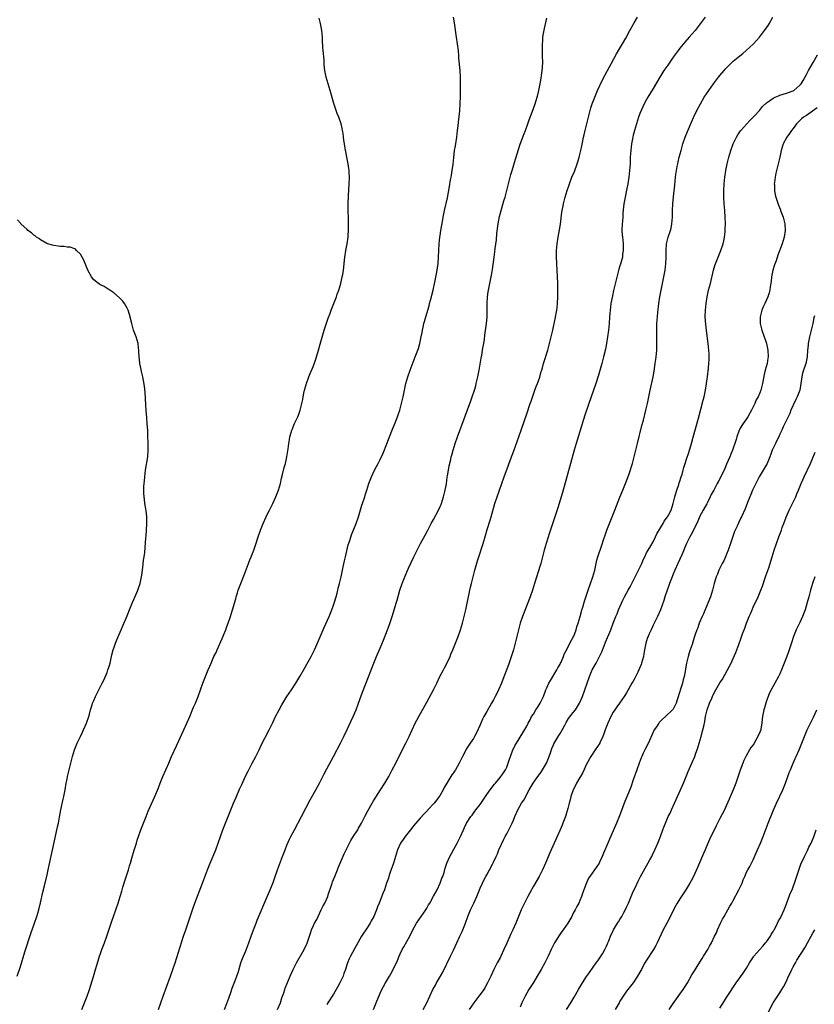
# Model space of a CAD drawing. Units: inches. Extents: x 2583000 to 2586000, y 1485000 to 1488000.
# Drawn here: x 2584465 to 2584703, y 1485581 to 1485876 of the extents above; entities that cross this region are included whole.
import ezdxf

# ---------------------------------------------------------------- set-up
doc = ezdxf.new("R2010")
doc.units = ezdxf.units.IN
doc.header["$MEASUREMENT"] = 0
doc.layers.add('LD25831485_10ft', color=121, linetype='Continuous')

msp = doc.modelspace()

# ---------------------------------------------------------------- linework, layer by layer
at = {"layer": 'LD25831485_10ft'}
for points, elevation in [([(2584506.49, 1485579), (2584507.12, 1485581), (2584507.83, 1485583), (2584510.08, 1485589), (2584510.8, 1485591), (2584511.48, 1485593), (2584513.96, 1485601), (2584514.61, 1485603), (2584516.74, 1485609.26), (2584517.37, 1485611), (2584519.66, 1485617), (2584521.14, 1485621), (2584521.93, 1485623), (2584523.64, 1485627), (2584524.39, 1485629), (2584525.09, 1485631), (2584525.81, 1485633), (2584528.99, 1485641), (2584529.84, 1485643), (2584530.8, 1485645.2), (2584531.43, 1485646.57), (2584532.71, 1485649.29), (2584533.36, 1485650.64), (2584534.57, 1485653), (2584535.63, 1485655), (2584536.63, 1485657), (2584537.41, 1485658.59), (2584539.69, 1485663), (2584540.78, 1485665.22), (2584541.62, 1485667), (2584542.66, 1485669), (2584543.52, 1485670.48), (2584543.8, 1485671), (2584545.02, 1485673), (2584546.34, 1485675), (2584547.69, 1485677), (2584548.91, 1485679), (2584550.37, 1485681.63), (2584551, 1485682.69), (2584551.39, 1485683.39), (2584552.28, 1485685), (2584553, 1485686.39), (2584553.29, 1485687), (2584554.43, 1485689.57), (2584555.91, 1485693), (2584556.23, 1485693.77), (2584557.68, 1485697), (2584558.5, 1485699), (2584559, 1485700.43), (2584559.19, 1485701), (2584559.78, 1485703), (2584560.08, 1485704.08), (2584560.31, 1485705), (2584560.44, 1485705.56), (2584560.82, 1485707), (2584561.28, 1485709), (2584561.56, 1485710.44), (2584561.92, 1485711.92), (2584562.25, 1485713.75), (2584562.58, 1485715), (2584563.43, 1485718.57), (2584563.89, 1485719.89), (2584564.41, 1485721.59), (2584565.82, 1485725), (2584566.51, 1485727), (2584567.54, 1485730.46), (2584567.73, 1485731), (2584568.36, 1485733), (2584568.53, 1485733.47), (2584568.96, 1485735), (2584569.61, 1485737), (2584570.02, 1485737.98), (2584570.37, 1485739), (2584571.29, 1485741), (2584571.92, 1485742.08), (2584572.38, 1485743), (2584573, 1485744.15), (2584573.93, 1485746.07), (2584575, 1485748.9), (2584575.76, 1485751), (2584576.66, 1485753.34), (2584577.27, 1485754.73), (2584578.19, 1485757), (2584578.41, 1485757.59), (2584578.89, 1485759), (2584579.45, 1485761), (2584579.9, 1485763), (2584580.28, 1485765), (2584580.71, 1485767), (2584581.29, 1485769), (2584581.99, 1485771), (2584583.56, 1485775), (2584584.3, 1485777), (2584584.48, 1485777.52), (2584584.92, 1485779), (2584585.36, 1485781), (2584585.63, 1485782.37), (2584585.73, 1485783), (2584585.93, 1485783.93), (2584586.15, 1485785), (2584586.32, 1485785.68), (2584586.67, 1485787), (2584587.67, 1485790.33), (2584587.85, 1485791), (2584588.38, 1485793), (2584588.49, 1485793.51), (2584588.87, 1485795), (2584589.44, 1485797.44), (2584589.93, 1485799.93), (2584590.11, 1485801), (2584590.21, 1485801.79), (2584590.39, 1485803), (2584590.54, 1485805), (2584590.61, 1485807), (2584590.72, 1485809), (2584590.94, 1485811), (2584591, 1485811.43), (2584591.24, 1485813), (2584591.7, 1485815.7), (2584591.94, 1485817), (2584592.35, 1485819), (2584593.2, 1485822.8), (2584593.83, 1485826.17), (2584594.16, 1485828.16), (2584594.3, 1485829), (2584594.38, 1485829.62), (2584594.62, 1485831), (2584594.89, 1485832.89), (2584595.11, 1485834.89), (2584595.37, 1485837), (2584595.58, 1485838.42), (2584595.99, 1485841), (2584596.26, 1485843), (2584596.42, 1485844.42), (2584596.52, 1485845.48), (2584596.89, 1485848.89), (2584597.06, 1485851.06), (2584597.14, 1485853.14), (2584597.16, 1485857), (2584597.14, 1485859), (2584597.02, 1485861), (2584596.67, 1485864.67), (2584596.63, 1485865.37), (2584596.48, 1485867), (2584596.25, 1485869), (2584595.97, 1485871), (2584595.3, 1485875.3), (2584595.06, 1485877)], 12620), ([(2584542.21, 1485579), (2584543.04, 1485581), (2584543.49, 1485582.51), (2584544.05, 1485584.05), (2584544.36, 1485585), (2584544.53, 1485585.47), (2584546.01, 1485589), (2584546.88, 1485591), (2584547.9, 1485593), (2584550.16, 1485597), (2584551.04, 1485598.96), (2584551.74, 1485601), (2584552.09, 1485601.91), (2584552.41, 1485603), (2584553, 1485604.26), (2584553.32, 1485605), (2584553.94, 1485606.06), (2584554.34, 1485607), (2584555.33, 1485609), (2584555.87, 1485610.13), (2584556.35, 1485611), (2584557.27, 1485613), (2584557.43, 1485613.43), (2584558.39, 1485616.39), (2584558.56, 1485617), (2584558.68, 1485617.32), (2584559, 1485618.05), (2584559.37, 1485619), (2584560.19, 1485621), (2584560.41, 1485621.59), (2584562.2, 1485625.8), (2584563.76, 1485629), (2584564.19, 1485629.81), (2584565, 1485631.09), (2584566.26, 1485633), (2584566.54, 1485633.46), (2584567.4, 1485635), (2584568.39, 1485637), (2584569.27, 1485638.73), (2584570.59, 1485641), (2584571, 1485641.67), (2584573.15, 1485645), (2584574.41, 1485647), (2584575.57, 1485649), (2584576.65, 1485651), (2584577.68, 1485653), (2584580.11, 1485657.89), (2584580.7, 1485659), (2584581.68, 1485661), (2584583.53, 1485665), (2584584.04, 1485665.96), (2584584.58, 1485667), (2584587, 1485671.29), (2584588.32, 1485673.68), (2584589.01, 1485674.99), (2584589.97, 1485677), (2584590.96, 1485679), (2584592.03, 1485681), (2584592.36, 1485681.64), (2584593.06, 1485682.94), (2584593.99, 1485685), (2584594.27, 1485685.73), (2584594.85, 1485687), (2584595.66, 1485689), (2584596.01, 1485689.99), (2584596.42, 1485691), (2584597.13, 1485693), (2584597.74, 1485695), (2584598.26, 1485697), (2584598.71, 1485699), (2584599.97, 1485705), (2584600.16, 1485705.84), (2584600.41, 1485707), (2584601, 1485709.38), (2584601.44, 1485711), (2584602.24, 1485713.76), (2584602.61, 1485715), (2584603.93, 1485719), (2584604.65, 1485721.35), (2584605.16, 1485723.16), (2584606.01, 1485726.01), (2584606.33, 1485727), (2584607.47, 1485731), (2584608.11, 1485733), (2584609.53, 1485737), (2584610.26, 1485739), (2584611.56, 1485742.44), (2584612.17, 1485744.17), (2584613.18, 1485746.82), (2584614.59, 1485751), (2584617, 1485757.86), (2584618.07, 1485761), (2584618.3, 1485761.7), (2584619.49, 1485765), (2584619.88, 1485766.12), (2584620.25, 1485767), (2584620.9, 1485768.9), (2584621.37, 1485770.63), (2584621.5, 1485771), (2584621.73, 1485771.73), (2584622.07, 1485773), (2584623.34, 1485777), (2584623.89, 1485779), (2584624.38, 1485781), (2584624.84, 1485783), (2584625.57, 1485786.43), (2584626.02, 1485789), (2584626.13, 1485789.87), (2584626.24, 1485791), (2584626.34, 1485793), (2584626.37, 1485795), (2584626.37, 1485796.37), (2584626.35, 1485797), (2584626.24, 1485799), (2584626.1, 1485801), (2584626, 1485803), (2584625.95, 1485805), (2584625.98, 1485807), (2584626.14, 1485809), (2584626.44, 1485811), (2584626.86, 1485813.14), (2584627.16, 1485814.84), (2584627.57, 1485818.43), (2584627.66, 1485819), (2584627.83, 1485819.83), (2584628.05, 1485821), (2584628.56, 1485823), (2584629.13, 1485825), (2584629.61, 1485826.39), (2584629.81, 1485827), (2584630.6, 1485829), (2584631.32, 1485830.68), (2584632.19, 1485833), (2584632.39, 1485833.61), (2584632.78, 1485835), (2584633.28, 1485837), (2584633.6, 1485838.4), (2584633.86, 1485839.86), (2584634.09, 1485841), (2584634.27, 1485841.73), (2584634.55, 1485843), (2584635.07, 1485845), (2584636.03, 1485849), (2584636.25, 1485849.75), (2584636.66, 1485851), (2584637.43, 1485853), (2584638.27, 1485855), (2584639.76, 1485858.24), (2584641.26, 1485861), (2584641.85, 1485862.15), (2584642.33, 1485863), (2584643.96, 1485866.04), (2584645.74, 1485869), (2584646.76, 1485870.76), (2584647.99, 1485873), (2584648.33, 1485873.67), (2584649.3, 1485875.3), (2584650.27, 1485877)], 12600), ([(2584670.54, 1485877), (2584669.13, 1485875), (2584668.17, 1485873.83), (2584667.54, 1485873), (2584665.82, 1485871), (2584664.48, 1485869.52), (2584663, 1485867.71), (2584662.46, 1485867), (2584661.02, 1485865), (2584659.35, 1485862.65), (2584658.21, 1485861), (2584656.97, 1485859), (2584655, 1485855.64), (2584653.4, 1485853), (2584653, 1485852.32), (2584652.28, 1485851), (2584651.87, 1485850.13), (2584651.36, 1485849), (2584651, 1485848.08), (2584650.6, 1485847), (2584649.94, 1485845), (2584649.35, 1485843), (2584649, 1485841.6), (2584648.86, 1485841), (2584648.5, 1485839), (2584648.25, 1485837), (2584648.11, 1485835), (2584648.02, 1485833), (2584647.9, 1485831), (2584647.68, 1485829), (2584647.37, 1485827), (2584647, 1485825.11), (2584646.52, 1485823), (2584646.12, 1485821), (2584646.04, 1485820.04), (2584645.82, 1485818.17), (2584645.82, 1485817), (2584645.77, 1485815.77), (2584645.68, 1485815), (2584645.61, 1485813), (2584645.68, 1485811.68), (2584645.74, 1485811), (2584645.84, 1485810.16), (2584645.95, 1485809), (2584645.95, 1485807.95), (2584646, 1485807), (2584645.81, 1485805.81), (2584645.73, 1485805), (2584645.16, 1485802.84), (2584645, 1485802.3), (2584644.68, 1485801.32), (2584643.85, 1485798.15), (2584643.07, 1485794.93), (2584642.71, 1485793.29), (2584642.28, 1485791), (2584642.01, 1485789), (2584641.85, 1485787), (2584641.72, 1485785), (2584641.53, 1485783), (2584641.28, 1485781), (2584640.97, 1485779), (2584640.65, 1485777.35), (2584640.1, 1485775), (2584639.56, 1485773), (2584638.51, 1485769.49), (2584637.74, 1485767), (2584637, 1485764.73), (2584635.68, 1485761), (2584634.5, 1485757.5), (2584631.89, 1485749), (2584631.3, 1485747), (2584629.06, 1485739), (2584627.71, 1485734.29), (2584626.34, 1485729.66), (2584623.81, 1485722.19), (2584622.84, 1485719), (2584622.27, 1485717), (2584621.2, 1485713), (2584621, 1485712.31), (2584619.37, 1485707), (2584618.72, 1485705), (2584618.01, 1485703), (2584615.77, 1485697), (2584615.08, 1485695), (2584614.51, 1485693), (2584613.79, 1485690.21), (2584613.51, 1485689), (2584613, 1485687.07), (2584612.51, 1485685.49), (2584611.51, 1485682.49), (2584609.88, 1485678.12), (2584609.43, 1485677), (2584608.55, 1485675), (2584608.03, 1485673.97), (2584607.55, 1485673), (2584607, 1485672.03), (2584606.44, 1485671), (2584605, 1485668.53), (2584604.15, 1485667), (2584603.76, 1485666.24), (2584603.2, 1485665), (2584603, 1485664.51), (2584601.91, 1485662.09), (2584601.34, 1485661), (2584601, 1485660.43), (2584600.07, 1485659), (2584599.59, 1485658.41), (2584598.84, 1485657.16), (2584598.54, 1485656.54), (2584597.71, 1485655), (2584596.75, 1485653), (2584595.59, 1485651), (2584595.36, 1485650.64), (2584595, 1485650.06), (2584594.55, 1485649.45), (2584594.26, 1485649), (2584592.99, 1485647), (2584592.26, 1485645.74), (2584591.87, 1485645), (2584591, 1485643.41), (2584590.75, 1485643), (2584589.98, 1485642.02), (2584589.23, 1485641), (2584587.34, 1485639), (2584587.17, 1485638.83), (2584586.2, 1485637.8), (2584585, 1485636.48), (2584583, 1485634.17), (2584582.5, 1485633.5), (2584582.08, 1485633), (2584580.5, 1485631), (2584579.94, 1485630.06), (2584579.14, 1485629), (2584578.25, 1485627), (2584576.98, 1485623), (2584575.95, 1485619.95), (2584575.64, 1485619), (2584575.5, 1485618.5), (2584574.94, 1485616.94), (2584574.26, 1485615), (2584573.84, 1485613.84), (2584572.73, 1485611), (2584572.18, 1485609.82), (2584571.94, 1485609), (2584571.09, 1485607), (2584570.3, 1485605.7), (2584569.96, 1485605), (2584568.66, 1485603), (2584568.03, 1485601.97), (2584567.4, 1485601), (2584565.27, 1485597.27), (2584564.07, 1485595), (2584563.74, 1485594.26), (2584563.2, 1485593), (2584563, 1485592.41), (2584562.57, 1485591), (2584562.13, 1485589.87), (2584561.85, 1485589), (2584560.92, 1485587), (2584560.23, 1485585.77), (2584559.81, 1485585), (2584559, 1485583.65), (2584557.26, 1485581), (2584557, 1485580.53)], 12590), ([(2584570.98, 1485579), (2584571.83, 1485581), (2584573, 1485583.89), (2584573.51, 1485585), (2584574.05, 1485585.95), (2584574.61, 1485587), (2584575.76, 1485589), (2584576.24, 1485589.76), (2584577, 1485591.26), (2584578.22, 1485593.78), (2584578.69, 1485595), (2584579, 1485595.7), (2584579.62, 1485597), (2584580.11, 1485597.89), (2584581, 1485599.44), (2584581.92, 1485601), (2584582.85, 1485603), (2584583.88, 1485605), (2584585.29, 1485607), (2584586.74, 1485609), (2584587, 1485609.44), (2584587.55, 1485610.45), (2584587.89, 1485611), (2584589.05, 1485613.05), (2584590.1, 1485615), (2584591.04, 1485617), (2584591.56, 1485618.44), (2584591.79, 1485619), (2584592.17, 1485620.17), (2584592.56, 1485621.44), (2584593.07, 1485622.93), (2584593.96, 1485625), (2584594.29, 1485625.71), (2584595.17, 1485627.17), (2584596.14, 1485629), (2584596.39, 1485629.61), (2584597.09, 1485631), (2584597.98, 1485633), (2584598.36, 1485633.64), (2584598.97, 1485635), (2584600.24, 1485637), (2584600.6, 1485637.4), (2584601, 1485637.97), (2584601.45, 1485638.55), (2584601.73, 1485639), (2584603, 1485640.62), (2584605, 1485643.62), (2584606.04, 1485645), (2584607.35, 1485646.65), (2584607.66, 1485647), (2584609, 1485648.66), (2584609.26, 1485649), (2584609.83, 1485649.83), (2584610.61, 1485651), (2584611, 1485651.84), (2584611.48, 1485653), (2584611.79, 1485654.21), (2584612.11, 1485655), (2584612.83, 1485657), (2584613, 1485657.34), (2584613.57, 1485658.43), (2584613.89, 1485659), (2584615.88, 1485662.12), (2584617, 1485664.12), (2584617.44, 1485665), (2584618.02, 1485665.98), (2584618.49, 1485667), (2584619, 1485667.75), (2584619.75, 1485669), (2584620.29, 1485669.71), (2584621.09, 1485671), (2584622.04, 1485673), (2584622.74, 1485675), (2584623, 1485675.6), (2584623.68, 1485677), (2584624.13, 1485677.87), (2584626.07, 1485681), (2584626.35, 1485681.65), (2584627, 1485682.72), (2584627.16, 1485683), (2584627.3, 1485683.3), (2584628, 1485685), (2584628.25, 1485685.75), (2584629, 1485687.1), (2584629.97, 1485689), (2584631, 1485690.86), (2584631.11, 1485691.11), (2584631.82, 1485693), (2584632.04, 1485693.96), (2584632.47, 1485695), (2584633.05, 1485697), (2584633.43, 1485698.57), (2584633.6, 1485699), (2584633.88, 1485699.88), (2584634.4, 1485701.6), (2584635.5, 1485705), (2584636.2, 1485707), (2584636.87, 1485709), (2584637.41, 1485711), (2584638.08, 1485713.92), (2584638.37, 1485715), (2584639.51, 1485718.49), (2584640.07, 1485720.07), (2584640.54, 1485721.46), (2584641.06, 1485722.94), (2584641.83, 1485725), (2584643.46, 1485729), (2584645, 1485732.83), (2584645.89, 1485735), (2584646.68, 1485737), (2584647.62, 1485739.62), (2584648.73, 1485743), (2584649.3, 1485745), (2584650.26, 1485749), (2584651.59, 1485754.41), (2584652.04, 1485756.04), (2584652.81, 1485759), (2584653.24, 1485761), (2584654.05, 1485765), (2584654.94, 1485769.06), (2584655.26, 1485770.74), (2584655.62, 1485773), (2584655.78, 1485774.22), (2584655.87, 1485775), (2584656.03, 1485777), (2584656.07, 1485777.93), (2584656.09, 1485779), (2584656.07, 1485780.07), (2584656.09, 1485781.91), (2584656.06, 1485783), (2584656.1, 1485785), (2584656.24, 1485787), (2584656.39, 1485788.39), (2584656.71, 1485791), (2584656.99, 1485793), (2584657.35, 1485795), (2584658.22, 1485799), (2584658.59, 1485801), (2584658.81, 1485803), (2584658.86, 1485804.86), (2584658.83, 1485807), (2584658.98, 1485809), (2584659.49, 1485811), (2584660.16, 1485813), (2584660.34, 1485813.66), (2584660.62, 1485815), (2584660.77, 1485817), (2584660.82, 1485819), (2584660.91, 1485821), (2584661.07, 1485823.07), (2584661.44, 1485826.56), (2584661.67, 1485829), (2584661.79, 1485829.79), (2584661.94, 1485831), (2584662.18, 1485832.18), (2584662.33, 1485833), (2584662.45, 1485833.55), (2584662.81, 1485835), (2584663.33, 1485837), (2584663.92, 1485839), (2584664.61, 1485841), (2584665.28, 1485842.72), (2584666.49, 1485845.51), (2584667.12, 1485846.88), (2584668.13, 1485849), (2584669.15, 1485851), (2584670.32, 1485853), (2584671.66, 1485855), (2584673.06, 1485857), (2584674.57, 1485859), (2584675, 1485859.52), (2584676.25, 1485861), (2584676.61, 1485861.39), (2584677, 1485861.8), (2584678.19, 1485863), (2584679, 1485863.76), (2584681, 1485865.45), (2584681.86, 1485866.14), (2584682.87, 1485867), (2584685.09, 1485869), (2584686.87, 1485871), (2584688.39, 1485873), (2584689.46, 1485874.54), (2584689.75, 1485875), (2584690.93, 1485877)], 12580), ([(2584483.48, 1485579), (2584485.05, 1485583), (2584485.71, 1485585), (2584486.93, 1485588.93), (2584487.54, 1485591), (2584488.31, 1485593.69), (2584488.71, 1485595), (2584489, 1485595.86), (2584489.41, 1485597), (2584490.19, 1485599), (2584490.94, 1485601.06), (2584492.41, 1485605.59), (2584492.9, 1485607), (2584493.65, 1485609), (2584494.36, 1485611), (2584494.99, 1485613), (2584495.41, 1485614.59), (2584495.77, 1485615.77), (2584496.32, 1485617.68), (2584497, 1485619.74), (2584497.41, 1485621), (2584497.78, 1485622.22), (2584498.04, 1485623), (2584498.49, 1485624.49), (2584499.16, 1485626.84), (2584499.8, 1485629), (2584500.09, 1485629.91), (2584500.46, 1485631), (2584501.17, 1485633), (2584501.93, 1485635), (2584502.73, 1485637), (2584503.39, 1485638.61), (2584505.35, 1485643), (2584506.42, 1485645.58), (2584506.98, 1485647), (2584507.79, 1485649), (2584509.51, 1485653), (2584510.39, 1485655), (2584511.83, 1485658.17), (2584514.08, 1485663), (2584514.99, 1485665.01), (2584515.86, 1485667), (2584517, 1485669.79), (2584517.52, 1485671), (2584518.34, 1485673), (2584519.8, 1485677), (2584520.57, 1485679), (2584521.39, 1485681), (2584521.88, 1485682.12), (2584522.24, 1485683), (2584523.11, 1485685), (2584523.74, 1485686.26), (2584524.05, 1485687), (2584525.57, 1485690.43), (2584526.37, 1485692.37), (2584526.62, 1485693), (2584527, 1485694.03), (2584527.41, 1485695), (2584528.09, 1485697), (2584528.7, 1485699), (2584529.67, 1485702.33), (2584529.81, 1485703), (2584530.14, 1485704.14), (2584530.41, 1485705), (2584531.14, 1485707), (2584532.24, 1485709.76), (2584533.47, 1485713), (2584533.91, 1485714.09), (2584534.26, 1485715), (2584535.05, 1485717), (2584535.57, 1485718.43), (2584536.4, 1485721), (2584537.07, 1485723), (2584537.88, 1485725), (2584538.8, 1485727), (2584539, 1485727.43), (2584539.82, 1485729), (2584540.82, 1485731), (2584541.72, 1485733), (2584542.48, 1485735), (2584543.05, 1485737), (2584543.4, 1485738.6), (2584543.7, 1485739.7), (2584544.2, 1485741.8), (2584544.55, 1485743), (2584545.02, 1485745), (2584545.37, 1485747.37), (2584545.57, 1485749), (2584545.77, 1485750.23), (2584545.92, 1485751), (2584546.33, 1485752.33), (2584546.51, 1485753), (2584546.64, 1485753.36), (2584547.23, 1485754.77), (2584548.25, 1485757), (2584548.46, 1485757.54), (2584548.98, 1485759), (2584549.48, 1485761), (2584549.76, 1485762.24), (2584549.87, 1485763), (2584550.08, 1485764.08), (2584550.29, 1485765), (2584550.86, 1485767), (2584551.61, 1485769), (2584552.03, 1485769.97), (2584553, 1485772.36), (2584553.71, 1485774.29), (2584554.5, 1485777), (2584555, 1485778.84), (2584556.17, 1485783), (2584556.85, 1485785.15), (2584557.37, 1485786.63), (2584557.87, 1485787.87), (2584558.28, 1485789), (2584559.85, 1485793), (2584560.14, 1485793.86), (2584560.6, 1485795), (2584561.18, 1485797), (2584561.62, 1485799), (2584561.77, 1485799.77), (2584561.95, 1485801), (2584562.42, 1485805), (2584562.74, 1485807), (2584563.1, 1485809), (2584563.38, 1485811), (2584563.42, 1485811.42), (2584563.51, 1485813), (2584563.53, 1485815), (2584563.47, 1485817), (2584563.43, 1485818.57), (2584563.39, 1485819.39), (2584563.41, 1485821), (2584563.51, 1485823.51), (2584563.71, 1485827), (2584563.75, 1485829), (2584563.67, 1485830.33), (2584563.66, 1485831), (2584563.6, 1485831.6), (2584563.38, 1485833), (2584563, 1485835), (2584562.67, 1485836.67), (2584562.58, 1485837), (2584562.25, 1485839), (2584562.13, 1485840.13), (2584562.02, 1485841), (2584561.85, 1485842.15), (2584561.74, 1485843), (2584561.6, 1485843.6), (2584561.26, 1485845), (2584560.55, 1485847), (2584560.1, 1485848.1), (2584559.8, 1485849), (2584559.12, 1485851.12), (2584558.02, 1485855), (2584557.42, 1485857), (2584556.83, 1485859), (2584556.54, 1485860.55), (2584556.43, 1485861), (2584556.34, 1485861.66), (2584556.24, 1485863), (2584556.17, 1485864.17), (2584555.86, 1485867), (2584555.8, 1485867.8), (2584555.71, 1485870.29), (2584555.67, 1485871), (2584555.46, 1485873), (2584555.07, 1485875.07), (2584554.68, 1485876.68)], 12630), ([(2584526.31, 1485579), (2584527, 1485580.83), (2584527.53, 1485582.47), (2584528.17, 1485584.17), (2584528.58, 1485585.42), (2584529, 1485586.41), (2584529.39, 1485587.39), (2584529.97, 1485589), (2584530.43, 1485590.43), (2584531.22, 1485593), (2584531.67, 1485594.33), (2584532.66, 1485596.66), (2584533.59, 1485599), (2584534.32, 1485601), (2584535.01, 1485602.99), (2584535.74, 1485605), (2584536.1, 1485605.9), (2584539, 1485612.66), (2584539.98, 1485615), (2584540.85, 1485617.15), (2584541.38, 1485618.62), (2584542.22, 1485621), (2584543.67, 1485625), (2584544.44, 1485627), (2584545, 1485628.35), (2584545.83, 1485630.17), (2584546.23, 1485631), (2584547.25, 1485633), (2584549.42, 1485637), (2584552.01, 1485641.99), (2584553.72, 1485645), (2584554.77, 1485647), (2584556.18, 1485649.82), (2584557, 1485651.3), (2584559, 1485655), (2584561.11, 1485659), (2584562.11, 1485661), (2584563.1, 1485663.1), (2584564.29, 1485665.71), (2584565, 1485667.21), (2584565.75, 1485669), (2584566.52, 1485671), (2584567.72, 1485674.28), (2584568.65, 1485676.65), (2584571.08, 1485683), (2584571.9, 1485685), (2584572.24, 1485685.76), (2584573, 1485687.55), (2584574.04, 1485689.96), (2584575.22, 1485693), (2584575.7, 1485694.3), (2584576.67, 1485697.33), (2584577.8, 1485701), (2584578.06, 1485701.94), (2584578.94, 1485705), (2584579.62, 1485707), (2584580.42, 1485709), (2584581.52, 1485711.52), (2584583.1, 1485715), (2584584.07, 1485717), (2584584.39, 1485717.61), (2584585.16, 1485719), (2584586.55, 1485721.45), (2584587.23, 1485722.77), (2584588.32, 1485725), (2584589, 1485726.22), (2584590.51, 1485729), (2584591, 1485730.07), (2584591.28, 1485730.72), (2584591.39, 1485731), (2584592.04, 1485733), (2584592.22, 1485733.78), (2584592.55, 1485735), (2584592.9, 1485736.9), (2584593.16, 1485738.84), (2584593.24, 1485739.24), (2584593.52, 1485741), (2584593.74, 1485742.26), (2584594.2, 1485744.2), (2584594.36, 1485745), (2584594.48, 1485745.52), (2584594.88, 1485747), (2584595.51, 1485749), (2584596.21, 1485751), (2584596.89, 1485752.89), (2584597.48, 1485754.52), (2584600.21, 1485761.79), (2584600.64, 1485763), (2584601.29, 1485765), (2584601.68, 1485766.32), (2584601.87, 1485767), (2584602.33, 1485769), (2584602.45, 1485769.55), (2584602.71, 1485771), (2584603.34, 1485774.66), (2584603.52, 1485775.52), (2584603.77, 1485777), (2584603.91, 1485778.09), (2584604.1, 1485779), (2584604.31, 1485780.31), (2584604.44, 1485781.56), (2584604.95, 1485785.05), (2584605.11, 1485786.89), (2584605.14, 1485789.14), (2584605.14, 1485791), (2584605.24, 1485793), (2584605.42, 1485794.58), (2584605.49, 1485795), (2584605.89, 1485797), (2584606.33, 1485799), (2584606.61, 1485800.61), (2584606.76, 1485801.24), (2584607.23, 1485805), (2584607.45, 1485806.55), (2584607.53, 1485807.53), (2584607.89, 1485810.11), (2584608.08, 1485812.08), (2584608.44, 1485815), (2584608.84, 1485817.16), (2584609.34, 1485819), (2584610.18, 1485821.82), (2584610.51, 1485823), (2584611.54, 1485827), (2584612.27, 1485829.73), (2584612.64, 1485831), (2584613.65, 1485834.35), (2584614.24, 1485836.24), (2584614.45, 1485837), (2584615.07, 1485838.93), (2584616.17, 1485841.83), (2584616.64, 1485843), (2584617.38, 1485845), (2584617.79, 1485846.21), (2584618.75, 1485848.75), (2584619.52, 1485851), (2584620.13, 1485853), (2584620.3, 1485853.7), (2584620.65, 1485855), (2584621.07, 1485857), (2584621.31, 1485858.69), (2584621.47, 1485859.47), (2584621.62, 1485861), (2584621.71, 1485861.71), (2584621.81, 1485863.81), (2584621.78, 1485865), (2584621.72, 1485866.28), (2584621.72, 1485867), (2584621.74, 1485867.74), (2584621.71, 1485869), (2584621.8, 1485869.8), (2584621.89, 1485871), (2584622.09, 1485872.09), (2584622.35, 1485873.65), (2584623, 1485876.7)], 12610), ([(2584585.91, 1485579), (2584587, 1485581), (2584587.92, 1485583), (2584588.82, 1485585), (2584589.63, 1485586.37), (2584589.96, 1485587), (2584591.15, 1485589), (2584591.8, 1485590.2), (2584594.14, 1485595), (2584595, 1485596.85), (2584596.03, 1485599), (2584596.96, 1485601), (2584597.59, 1485602.41), (2584597.83, 1485603), (2584598.59, 1485605), (2584599.31, 1485607), (2584600.16, 1485609), (2584600.42, 1485609.58), (2584601.13, 1485611), (2584602.03, 1485613), (2584603, 1485615.45), (2584603.69, 1485617), (2584604.15, 1485617.85), (2584604.72, 1485619), (2584605, 1485619.47), (2584605.86, 1485621), (2584606.7, 1485622.7), (2584607, 1485623.26), (2584607.79, 1485625), (2584608.22, 1485625.78), (2584608.68, 1485627), (2584610.14, 1485630.14), (2584610.57, 1485631), (2584611, 1485631.82), (2584611.67, 1485633), (2584612.66, 1485635), (2584613, 1485635.92), (2584613.43, 1485637), (2584614.3, 1485639), (2584615.47, 1485641), (2584616.09, 1485641.91), (2584617.79, 1485645), (2584618.94, 1485647), (2584620.3, 1485649), (2584621, 1485649.88), (2584621.46, 1485650.54), (2584621.76, 1485651), (2584622.92, 1485653), (2584623.73, 1485655), (2584624.14, 1485656.14), (2584624.57, 1485657.43), (2584625, 1485658.46), (2584625.17, 1485658.83), (2584626.67, 1485661.33), (2584627, 1485661.95), (2584627.42, 1485662.58), (2584628.42, 1485664.42), (2584628.82, 1485665.18), (2584629.58, 1485666.42), (2584631, 1485668.21), (2584631.61, 1485669), (2584632.89, 1485671), (2584633.72, 1485673), (2584635.84, 1485679), (2584636.7, 1485681), (2584637, 1485681.54), (2584637.86, 1485683), (2584638.9, 1485685), (2584639.53, 1485686.47), (2584640.21, 1485688.21), (2584640.54, 1485689), (2584640.69, 1485689.31), (2584641, 1485690.07), (2584641.29, 1485690.71), (2584641.67, 1485691.67), (2584642.22, 1485693), (2584643, 1485695.06), (2584643.76, 1485697), (2584644.15, 1485697.85), (2584644.6, 1485699), (2584645.46, 1485701), (2584645.91, 1485701.91), (2584646.41, 1485703), (2584647, 1485704.06), (2584647.48, 1485705), (2584648.02, 1485705.98), (2584649.58, 1485709), (2584650.59, 1485711), (2584651.53, 1485713), (2584651.96, 1485714.04), (2584652.42, 1485715), (2584653, 1485716.16), (2584653.47, 1485717), (2584654.26, 1485718.26), (2584655, 1485719.51), (2584655.72, 1485721), (2584656.1, 1485721.9), (2584657.93, 1485725), (2584658.28, 1485725.72), (2584659, 1485726.55), (2584659.17, 1485726.83), (2584659.32, 1485727), (2584659.7, 1485727.7), (2584660.36, 1485729), (2584660.99, 1485731), (2584661.43, 1485733), (2584661.67, 1485733.67), (2584662.05, 1485735), (2584662.67, 1485736.67), (2584662.82, 1485737.18), (2584663, 1485737.66), (2584663.27, 1485738.73), (2584663.39, 1485739), (2584663.64, 1485739.64), (2584663.99, 1485741), (2584664.17, 1485741.83), (2584664.61, 1485743), (2584665, 1485744.28), (2584665.69, 1485746.31), (2584666.48, 1485749), (2584667, 1485750.91), (2584668.61, 1485756.61), (2584670, 1485762), (2584670.25, 1485763), (2584670.68, 1485765), (2584671.02, 1485766.98), (2584671.3, 1485769), (2584671.62, 1485771.62), (2584671.73, 1485773), (2584671.74, 1485774.26), (2584671.79, 1485775), (2584671.78, 1485775.78), (2584671.7, 1485777), (2584671.5, 1485779), (2584670.97, 1485782.97), (2584670.76, 1485784.76), (2584670.63, 1485787), (2584670.66, 1485789), (2584670.84, 1485791), (2584671.17, 1485793), (2584671.62, 1485795), (2584672.14, 1485797), (2584673.1, 1485801), (2584673.52, 1485802.48), (2584674.5, 1485805), (2584675.32, 1485807), (2584675.98, 1485809), (2584676.18, 1485809.82), (2584676.41, 1485811), (2584676.56, 1485812.56), (2584676.62, 1485813), (2584676.63, 1485813.37), (2584676.65, 1485815), (2584676.59, 1485817), (2584676.45, 1485819), (2584676.29, 1485821), (2584676.19, 1485823), (2584676.19, 1485824.19), (2584676.19, 1485825), (2584676.29, 1485827), (2584676.5, 1485829), (2584676.81, 1485831), (2584677.2, 1485833), (2584677.67, 1485835), (2584678.27, 1485837), (2584679, 1485839), (2584679.96, 1485841), (2584680.34, 1485841.66), (2584681.15, 1485842.85), (2584681.27, 1485843), (2584683.97, 1485846.03), (2584685, 1485846.97), (2584685.41, 1485847.41), (2584686.86, 1485849), (2584687.84, 1485850.16), (2584689, 1485851.26), (2584689.92, 1485851.92), (2584691, 1485852.74), (2584691.56, 1485853), (2584692.56, 1485853.44), (2584693, 1485853.61), (2584695, 1485854.22), (2584697, 1485854.9), (2584697.2, 1485855), (2584699, 1485856.56), (2584699.37, 1485857), (2584699.99, 1485858.01), (2584701, 1485859.79), (2584701.61, 1485861), (2584703, 1485863.4), (2584704.29, 1485865.71)], 12570), ([(2584704.17, 1485849.83), (2584701, 1485847.54), (2584700.13, 1485847), (2584699.53, 1485846.47), (2584698.48, 1485845.52), (2584698, 1485845), (2584697, 1485843.62), (2584696.5, 1485843), (2584695.92, 1485842.08), (2584695.06, 1485841), (2584694.01, 1485839), (2584693.42, 1485837), (2584692.97, 1485835), (2584691.98, 1485831), (2584691.82, 1485830.18), (2584691.56, 1485829), (2584691.37, 1485827.37), (2584691.34, 1485827), (2584691.37, 1485826.63), (2584691.4, 1485825), (2584691.62, 1485823.62), (2584691.77, 1485823), (2584692.2, 1485821.8), (2584692.57, 1485820.57), (2584693.16, 1485819.16), (2584693.24, 1485819), (2584694.01, 1485817), (2584694.52, 1485815), (2584694.64, 1485813), (2584694.33, 1485811), (2584694.01, 1485809.99), (2584693.73, 1485809), (2584692.44, 1485805.56), (2584691.86, 1485803.86), (2584691.4, 1485802.6), (2584690.93, 1485801), (2584690.51, 1485799), (2584690.37, 1485797.63), (2584690.07, 1485796.07), (2584689.96, 1485795), (2584689.75, 1485794.25), (2584689.36, 1485793), (2584689, 1485792.13), (2584688.48, 1485791), (2584687.99, 1485790.01), (2584687.6, 1485789), (2584687.06, 1485787), (2584687.06, 1485785), (2584687.55, 1485783), (2584688.29, 1485781), (2584688.5, 1485780.5), (2584689.01, 1485779.01), (2584689.42, 1485777), (2584689.51, 1485775), (2584689.41, 1485774.59), (2584689.17, 1485773), (2584688.6, 1485771), (2584688.28, 1485769.72), (2584687.82, 1485767), (2584687.33, 1485765), (2584687, 1485764.17), (2584686.48, 1485763), (2584685.91, 1485762.09), (2584685.52, 1485761), (2584684.52, 1485759), (2584683.38, 1485757), (2584683, 1485756.41), (2584681.98, 1485755), (2584681.63, 1485754.37), (2584681, 1485753.42), (2584680.75, 1485753), (2584680.05, 1485751), (2584679.85, 1485750.15), (2584679.52, 1485749), (2584679, 1485747.61), (2584678.8, 1485747), (2584678.25, 1485745.75), (2584677.98, 1485745), (2584677, 1485742.77), (2584676.47, 1485741.53), (2584675, 1485738.39), (2584674.52, 1485737.48), (2584674.21, 1485737), (2584673.14, 1485735), (2584673, 1485734.71), (2584672.36, 1485733.64), (2584672.09, 1485733), (2584671.27, 1485731.27), (2584671.08, 1485730.92), (2584669.99, 1485729), (2584669, 1485727.16), (2584668.37, 1485725.63), (2584668.09, 1485725), (2584666.38, 1485721.62), (2584665.96, 1485721), (2584664.99, 1485719), (2584664.4, 1485717.6), (2584664.18, 1485717), (2584663.55, 1485715.55), (2584662.37, 1485713), (2584661.49, 1485711), (2584661, 1485709.78), (2584660.43, 1485708.43), (2584659.88, 1485707), (2584659.67, 1485706.33), (2584659.13, 1485705), (2584658.47, 1485703), (2584658.15, 1485701.85), (2584657.16, 1485699), (2584656.29, 1485697), (2584655.31, 1485695), (2584655, 1485694.4), (2584654.33, 1485693), (2584653.8, 1485691.8), (2584653.42, 1485691), (2584653.3, 1485690.7), (2584653, 1485689.72), (2584652.8, 1485689), (2584652.41, 1485687), (2584652.17, 1485685.83), (2584652.02, 1485685), (2584651.46, 1485683), (2584651.34, 1485682.66), (2584650.66, 1485681), (2584650.32, 1485680.32), (2584649.47, 1485678.53), (2584649, 1485677.66), (2584648.6, 1485677), (2584647, 1485674.1), (2584646.31, 1485673), (2584644.89, 1485671), (2584644.08, 1485669.92), (2584643.44, 1485669), (2584643, 1485668.31), (2584642.28, 1485667), (2584641.33, 1485665), (2584640.59, 1485663), (2584640.2, 1485661.8), (2584639.89, 1485661), (2584639, 1485659.13), (2584638.93, 1485659), (2584637.51, 1485657), (2584636.22, 1485655), (2584635, 1485652.7), (2584633.83, 1485650.17), (2584633.15, 1485649), (2584633, 1485648.72), (2584631.96, 1485647), (2584631.67, 1485646.33), (2584630.94, 1485645), (2584630.29, 1485643), (2584630, 1485642), (2584629.77, 1485641), (2584629.35, 1485639.35), (2584628.64, 1485637), (2584627.89, 1485635), (2584627.62, 1485634.38), (2584627.07, 1485633), (2584626.19, 1485631), (2584623.95, 1485626.05), (2584622.62, 1485623), (2584621.71, 1485621), (2584620.7, 1485619), (2584619, 1485616.03), (2584617.92, 1485614.08), (2584617.33, 1485613), (2584616.29, 1485611), (2584615.37, 1485609), (2584613.7, 1485605), (2584612.81, 1485603), (2584612.22, 1485601.78), (2584611.01, 1485598.99), (2584610.16, 1485597), (2584609.23, 1485595), (2584609, 1485594.55), (2584608.16, 1485593), (2584607.17, 1485591), (2584606.25, 1485589), (2584605.28, 1485587), (2584604.45, 1485585.55), (2584604.09, 1485585), (2584603, 1485583.53), (2584602.63, 1485583), (2584601.11, 1485581), (2584599.77, 1485579)], 12560), ([(2584464.06, 1485589), (2584465, 1485591.91), (2584466.35, 1485596.35), (2584468.14, 1485601.86), (2584469.27, 1485605), (2584469.93, 1485607), (2584470.51, 1485609), (2584471.01, 1485611.01), (2584471.74, 1485614.26), (2584472.18, 1485616.18), (2584473, 1485619.48), (2584473.36, 1485621), (2584473.66, 1485622.34), (2584475.41, 1485630.59), (2584476.13, 1485633.87), (2584476.4, 1485635), (2584476.76, 1485636.76), (2584477.16, 1485639), (2584477.82, 1485642.19), (2584478.02, 1485643), (2584478.4, 1485645), (2584478.75, 1485647), (2584479, 1485648.21), (2584479.17, 1485649), (2584480.09, 1485653), (2584480.6, 1485655), (2584481.24, 1485657), (2584482.05, 1485659), (2584483.01, 1485661), (2584483.67, 1485662.33), (2584483.97, 1485663), (2584484.82, 1485665), (2584485.52, 1485667), (2584485.74, 1485667.74), (2584486.08, 1485669), (2584486.56, 1485670.56), (2584486.68, 1485671), (2584487, 1485671.84), (2584487.52, 1485673), (2584488.02, 1485673.98), (2584488.52, 1485675), (2584489.53, 1485677), (2584490.04, 1485677.96), (2584491, 1485680.26), (2584491.28, 1485681), (2584491.71, 1485682.29), (2584491.89, 1485683), (2584492.47, 1485685.53), (2584492.84, 1485687), (2584493, 1485687.49), (2584493.54, 1485689), (2584493.97, 1485690.03), (2584495.27, 1485693), (2584495.75, 1485694.25), (2584497, 1485697.22), (2584497.7, 1485699), (2584498.51, 1485701), (2584499, 1485702.12), (2584500.21, 1485705), (2584500.4, 1485705.6), (2584500.93, 1485707), (2584501.39, 1485709), (2584501.47, 1485709.47), (2584501.78, 1485711.78), (2584501.99, 1485714.01), (2584502.14, 1485715), (2584502.3, 1485716.3), (2584502.69, 1485720.69), (2584502.7, 1485721.3), (2584502.86, 1485723), (2584502.99, 1485724.99), (2584502.98, 1485726.98), (2584502.77, 1485728.77), (2584502.64, 1485729.36), (2584502.38, 1485731), (2584502.25, 1485732.25), (2584502.13, 1485733), (2584502.06, 1485734.06), (2584502.03, 1485735), (2584502.05, 1485736.05), (2584502.11, 1485737), (2584502.21, 1485737.79), (2584502.31, 1485739), (2584502.55, 1485741), (2584503.21, 1485745), (2584503.35, 1485747), (2584503.36, 1485747.36), (2584503.23, 1485753), (2584503.09, 1485754.91), (2584502.9, 1485756.9), (2584502.76, 1485758.76), (2584502.75, 1485759), (2584502.63, 1485760.63), (2584502.4, 1485764.4), (2584502.21, 1485766.21), (2584501.94, 1485767.94), (2584501.72, 1485769), (2584501.34, 1485770.66), (2584501.25, 1485771.25), (2584500.84, 1485773), (2584500.81, 1485773.19), (2584500.61, 1485775), (2584500.56, 1485776.56), (2584500.52, 1485777), (2584500.42, 1485777.58), (2584500.31, 1485779), (2584500.06, 1485780.06), (2584499.77, 1485781), (2584498.98, 1485783), (2584498.41, 1485785), (2584497.76, 1485787.76), (2584497.31, 1485789), (2584497, 1485789.67), (2584496.25, 1485791), (2584495.73, 1485791.73), (2584494.76, 1485792.76), (2584493, 1485794.25), (2584491.84, 1485795), (2584491.35, 1485795.35), (2584490.11, 1485796.12), (2584489, 1485796.62), (2584488.79, 1485796.79), (2584488.45, 1485797), (2584487, 1485798.15), (2584486.29, 1485799), (2584485.19, 1485801), (2584484.39, 1485803), (2584484.05, 1485804.05), (2584483, 1485805.88), (2584481.85, 1485807), (2584481.43, 1485807.43), (2584481, 1485807.54), (2584479.96, 1485807.96), (2584479, 1485807.99), (2584478.15, 1485808.15), (2584477, 1485808.14), (2584476.29, 1485808.29), (2584475, 1485808.42), (2584474.58, 1485808.58), (2584473.12, 1485809), (2584472.91, 1485809.09), (2584471, 1485810.2), (2584470.55, 1485810.55), (2584469.78, 1485811), (2584469.38, 1485811.38), (2584469, 1485811.57), (2584468.29, 1485812.29), (2584467.26, 1485813), (2584467, 1485813.23), (2584465.15, 1485815), (2584465.09, 1485815.09), (2584465, 1485815.15), (2584464.15, 1485816.15)], 12640), ([(2584703.38, 1485787.38), (2584703.23, 1485786.77), (2584702.92, 1485785), (2584702.44, 1485783), (2584702.18, 1485782.18), (2584701.87, 1485781), (2584701.56, 1485779.56), (2584701.47, 1485779), (2584701.46, 1485778.54), (2584701.34, 1485777), (2584701.22, 1485775), (2584700.78, 1485773), (2584700.69, 1485772.69), (2584700.1, 1485771), (2584699.85, 1485770.15), (2584699.58, 1485769), (2584699.34, 1485767), (2584699.01, 1485765), (2584698.24, 1485763), (2584697.79, 1485762.21), (2584697, 1485760.48), (2584696.34, 1485759), (2584695.99, 1485758.01), (2584695.48, 1485757), (2584695, 1485755.98), (2584694.5, 1485755), (2584694.03, 1485753.97), (2584693.56, 1485753), (2584693, 1485751.8), (2584692.67, 1485751), (2584692.13, 1485749.87), (2584691.68, 1485749), (2584691, 1485747.61), (2584690.72, 1485747), (2584690.25, 1485745.75), (2584690.01, 1485745), (2584689.2, 1485743), (2584687.97, 1485741), (2584686.78, 1485739), (2584686.19, 1485737.81), (2584685.78, 1485737), (2584684.83, 1485735), (2584684.31, 1485733.69), (2584683.97, 1485733), (2584683.3, 1485731.3), (2584682.59, 1485729.41), (2584681.49, 1485727), (2584681.31, 1485726.69), (2584680.66, 1485725.34), (2584680.15, 1485724.15), (2584679.43, 1485722.57), (2584678.89, 1485721.11), (2584678.18, 1485719), (2584677.48, 1485717), (2584677, 1485715.76), (2584676.67, 1485715), (2584676.19, 1485713.81), (2584675.71, 1485713), (2584674.73, 1485711), (2584674.24, 1485709.76), (2584673.93, 1485709), (2584673.3, 1485707), (2584672.75, 1485705), (2584672.15, 1485703), (2584671.43, 1485701), (2584670.11, 1485697.89), (2584669.64, 1485697), (2584668.8, 1485695), (2584668.35, 1485693.65), (2584668.09, 1485693), (2584667.61, 1485691.61), (2584667.27, 1485690.73), (2584666.63, 1485688.63), (2584666.11, 1485687), (2584665.82, 1485686.18), (2584665.51, 1485685), (2584665.01, 1485682.99), (2584664.68, 1485681.32), (2584664.57, 1485680.57), (2584664.28, 1485679), (2584664.02, 1485677.98), (2584663.78, 1485677), (2584663.1, 1485674.9), (2584663, 1485674.52), (2584662.28, 1485672.28), (2584661.9, 1485671), (2584661, 1485669.26), (2584660.82, 1485669), (2584658.69, 1485667), (2584657.76, 1485666.24), (2584657, 1485665.41), (2584656.79, 1485665.21), (2584656.63, 1485665), (2584655.93, 1485663.93), (2584655.29, 1485663), (2584653.83, 1485659.83), (2584653.32, 1485658.68), (2584652.47, 1485657), (2584652, 1485656), (2584651.56, 1485655), (2584651.41, 1485654.59), (2584650.75, 1485653), (2584650.04, 1485651), (2584649, 1485647.96), (2584648.22, 1485645.78), (2584647.1, 1485642.9), (2584646.51, 1485641.49), (2584646.3, 1485641), (2584645.84, 1485639.84), (2584644.85, 1485637.15), (2584644.01, 1485635), (2584643.68, 1485634.32), (2584641.87, 1485630.13), (2584641.35, 1485629), (2584640.02, 1485625.98), (2584639.68, 1485625), (2584639, 1485623.5), (2584638.74, 1485623), (2584637.37, 1485621), (2584635.94, 1485619), (2584635.56, 1485618.44), (2584634.91, 1485617.09), (2584634.18, 1485615), (2584633.85, 1485614.15), (2584633.49, 1485613), (2584633, 1485611.79), (2584632.61, 1485611), (2584632.06, 1485609.94), (2584631.54, 1485609), (2584631, 1485607.91), (2584630.52, 1485607), (2584629.38, 1485605), (2584627.94, 1485603), (2584627.51, 1485602.49), (2584626.7, 1485601.3), (2584625.31, 1485599), (2584624.32, 1485597), (2584623.45, 1485595), (2584622.48, 1485593), (2584621.32, 1485591), (2584620.42, 1485589.58), (2584620.12, 1485589), (2584619, 1485587.13), (2584617.64, 1485585), (2584617, 1485583.89), (2584616.51, 1485583), (2584615.55, 1485581), (2584615, 1485579.72)], 12550), ([(2584628.95, 1485579), (2584630.23, 1485581), (2584631.26, 1485582.73), (2584632.56, 1485585), (2584633.77, 1485587), (2584635, 1485588.92), (2584635.82, 1485590.18), (2584637, 1485591.76), (2584637.89, 1485593), (2584638.34, 1485593.66), (2584639, 1485594.51), (2584639.78, 1485595.78), (2584640.48, 1485597), (2584641, 1485598.09), (2584641.27, 1485598.73), (2584641.4, 1485599), (2584641.68, 1485599.68), (2584642.19, 1485601), (2584643.07, 1485602.93), (2584644.3, 1485605), (2584644.6, 1485605.4), (2584645, 1485606.01), (2584645.58, 1485607), (2584646.18, 1485608.18), (2584646.77, 1485609.23), (2584647, 1485609.77), (2584647.4, 1485610.6), (2584647.55, 1485611), (2584648.4, 1485613), (2584648.56, 1485613.44), (2584649, 1485614.46), (2584649.52, 1485615.52), (2584650.45, 1485617.55), (2584651.19, 1485619), (2584652.55, 1485621.44), (2584653, 1485622.21), (2584653.98, 1485623.98), (2584654.52, 1485625), (2584655, 1485625.97), (2584655.33, 1485626.67), (2584655.5, 1485627), (2584656.41, 1485629), (2584657, 1485630.48), (2584657.32, 1485631.32), (2584657.91, 1485633), (2584658.22, 1485633.78), (2584658.65, 1485635), (2584659.51, 1485637), (2584660.03, 1485637.97), (2584660.48, 1485639), (2584661.42, 1485641), (2584661.91, 1485642.09), (2584663.15, 1485645), (2584664.03, 1485647), (2584665.46, 1485650.54), (2584666.61, 1485653), (2584667.46, 1485655), (2584667.68, 1485655.68), (2584668.36, 1485657.64), (2584668.76, 1485659), (2584669.38, 1485661), (2584669.51, 1485661.51), (2584669.93, 1485663), (2584670.15, 1485664.15), (2584670.47, 1485665.53), (2584670.72, 1485667), (2584671, 1485668.25), (2584671.2, 1485669), (2584671.91, 1485671), (2584672.54, 1485672.54), (2584672.74, 1485673), (2584672.83, 1485673.17), (2584673, 1485673.57), (2584673.77, 1485675), (2584675, 1485677.12), (2584675.75, 1485678.25), (2584677.92, 1485682.08), (2584678.37, 1485683), (2584679, 1485684.4), (2584679.77, 1485686.23), (2584680.67, 1485688.67), (2584681.41, 1485690.59), (2584681.79, 1485691.79), (2584682.25, 1485693), (2584682.48, 1485693.52), (2584683, 1485695.05), (2584683.82, 1485697), (2584684.15, 1485697.85), (2584684.66, 1485699), (2584685, 1485699.83), (2584686.45, 1485703), (2584687.33, 1485705), (2584687.8, 1485706.2), (2584688.62, 1485708.62), (2584688.79, 1485709.21), (2584689.67, 1485711.67), (2584690.11, 1485713), (2584690.3, 1485713.7), (2584690.73, 1485715), (2584691.31, 1485717), (2584691.95, 1485719), (2584692.68, 1485721), (2584693.47, 1485723), (2584693.73, 1485723.73), (2584694.22, 1485725), (2584694.9, 1485726.9), (2584695.84, 1485729), (2584696.24, 1485729.76), (2584697.76, 1485733), (2584698.14, 1485733.86), (2584698.58, 1485735), (2584699.4, 1485737), (2584699.92, 1485738.08), (2584700.29, 1485739), (2584702.25, 1485743), (2584703.62, 1485746.38)], 12540), ([(2584703.54, 1485709), (2584702.79, 1485707), (2584702.2, 1485705), (2584701.7, 1485703), (2584701.22, 1485701.22), (2584700.56, 1485699), (2584699.8, 1485697), (2584699, 1485695.25), (2584697.92, 1485693), (2584697.13, 1485691), (2584696.59, 1485689.41), (2584695.79, 1485687), (2584695.58, 1485686.42), (2584695.09, 1485685), (2584693.95, 1485682.05), (2584693.52, 1485681), (2584693, 1485679.81), (2584692.6, 1485679), (2584691.51, 1485677), (2584691, 1485676.14), (2584689.9, 1485674.1), (2584689.47, 1485673), (2584689, 1485671.76), (2584688.75, 1485671), (2584688.36, 1485669.64), (2584688.2, 1485669), (2584688.04, 1485668.04), (2584687.84, 1485667), (2584687.72, 1485666.28), (2584687.61, 1485665), (2584687.32, 1485663.32), (2584687.25, 1485663), (2584687, 1485662.3), (2584686.42, 1485661), (2584685.17, 1485658.83), (2584685, 1485658.55), (2584684.31, 1485657.69), (2584683.9, 1485657), (2584682.78, 1485655), (2584682.21, 1485653.79), (2584681.86, 1485653), (2584681.09, 1485650.91), (2584680.57, 1485649.43), (2584680.15, 1485648.15), (2584679.75, 1485647), (2584679, 1485645), (2584677.81, 1485642.19), (2584677, 1485640.38), (2584676.34, 1485639), (2584675, 1485636.41), (2584673.86, 1485634.14), (2584671.93, 1485630.07), (2584671, 1485628.02), (2584670.57, 1485627), (2584670.13, 1485625.87), (2584668.33, 1485621.67), (2584667.05, 1485619), (2584666.36, 1485617.64), (2584666.02, 1485617), (2584664.81, 1485615), (2584663, 1485612.31), (2584662.21, 1485611), (2584661.77, 1485610.23), (2584661, 1485608.79), (2584659.74, 1485606.26), (2584659.04, 1485605), (2584658.01, 1485603), (2584656.18, 1485599), (2584655.78, 1485598.22), (2584655.04, 1485597), (2584653, 1485593.81), (2584652.51, 1485593), (2584651.9, 1485591.9), (2584651.42, 1485591), (2584651.3, 1485590.7), (2584650.3, 1485589), (2584648.92, 1485587), (2584647.38, 1485585), (2584647, 1485584.52), (2584645.96, 1485583), (2584645, 1485581.51), (2584644.72, 1485581), (2584643.57, 1485579)], 12530), ([(2584659.74, 1485579), (2584661, 1485580.88), (2584663, 1485583.67), (2584664, 1485585), (2584664.4, 1485585.6), (2584665.25, 1485587), (2584666.61, 1485589.39), (2584667.36, 1485590.64), (2584669, 1485593.21), (2584669.67, 1485594.33), (2584670.12, 1485595), (2584671.36, 1485597), (2584671.9, 1485598.09), (2584672.45, 1485599), (2584673.43, 1485601), (2584673.94, 1485602.06), (2584674.32, 1485603), (2584675.21, 1485605), (2584675.83, 1485606.17), (2584676.25, 1485607), (2584677.42, 1485609), (2584677.98, 1485610.02), (2584678.56, 1485611), (2584679, 1485611.78), (2584680.74, 1485615), (2584681.66, 1485617), (2584682.02, 1485617.98), (2584682.45, 1485619), (2584683, 1485620.25), (2584683.4, 1485621), (2584684, 1485622), (2584684.52, 1485623), (2584685, 1485624.01), (2584685.94, 1485626.06), (2584686.3, 1485627), (2584687.2, 1485629), (2584688.02, 1485631), (2584689.53, 1485635), (2584691, 1485638.64), (2584692.03, 1485641), (2584693.86, 1485645), (2584694.69, 1485647), (2584695.44, 1485649), (2584695.85, 1485650.15), (2584696.18, 1485651), (2584697, 1485652.98), (2584697.64, 1485654.36), (2584697.92, 1485655), (2584698.76, 1485657), (2584700.37, 1485661), (2584701.23, 1485663), (2584702.2, 1485665), (2584703.14, 1485666.86), (2584704.08, 1485669)], 12520), ([(2584675, 1485579.41), (2584676.38, 1485581.62), (2584677, 1485582.66), (2584679.9, 1485587), (2584682.03, 1485589.97), (2584683, 1485591.47), (2584683.91, 1485593), (2584684.33, 1485593.67), (2584685.14, 1485594.86), (2584685.24, 1485595), (2584686.96, 1485597), (2584687.94, 1485598.06), (2584688.71, 1485599), (2584689, 1485599.37), (2584690.15, 1485601), (2584690.42, 1485601.58), (2584691, 1485602.5), (2584691.18, 1485602.82), (2584691.3, 1485603), (2584691.66, 1485603.66), (2584692.31, 1485605), (2584692.52, 1485605.48), (2584693, 1485606.25), (2584693.37, 1485607), (2584694.3, 1485609), (2584694.51, 1485609.49), (2584695, 1485610.77), (2584695.79, 1485613), (2584696.13, 1485613.87), (2584696.67, 1485615), (2584697, 1485615.82), (2584697.45, 1485617), (2584697.8, 1485618.2), (2584698.79, 1485621.21), (2584699, 1485621.81), (2584699.33, 1485622.67), (2584700.39, 1485625), (2584701, 1485626.22), (2584701.27, 1485626.73), (2584701.75, 1485627.75), (2584702.37, 1485629), (2584703.16, 1485630.84), (2584703.94, 1485633)], 12510), ([(2584689.63, 1485578.37), (2584690.97, 1485581.03), (2584691.75, 1485582.25), (2584693, 1485584.07), (2584693.6, 1485585), (2584694.12, 1485585.88), (2584695, 1485587.58), (2584695.6, 1485589), (2584696.08, 1485589.92), (2584696.56, 1485591), (2584697, 1485591.85), (2584697.68, 1485593), (2584698.15, 1485593.85), (2584700.49, 1485597.51), (2584701.32, 1485599), (2584702.4, 1485601), (2584703, 1485602.15), (2584703.5, 1485603)], 12500)]:
    msp.add_lwpolyline(points, dxfattribs=dict(at, elevation=elevation))

doc.saveas('drawing.dxf')
